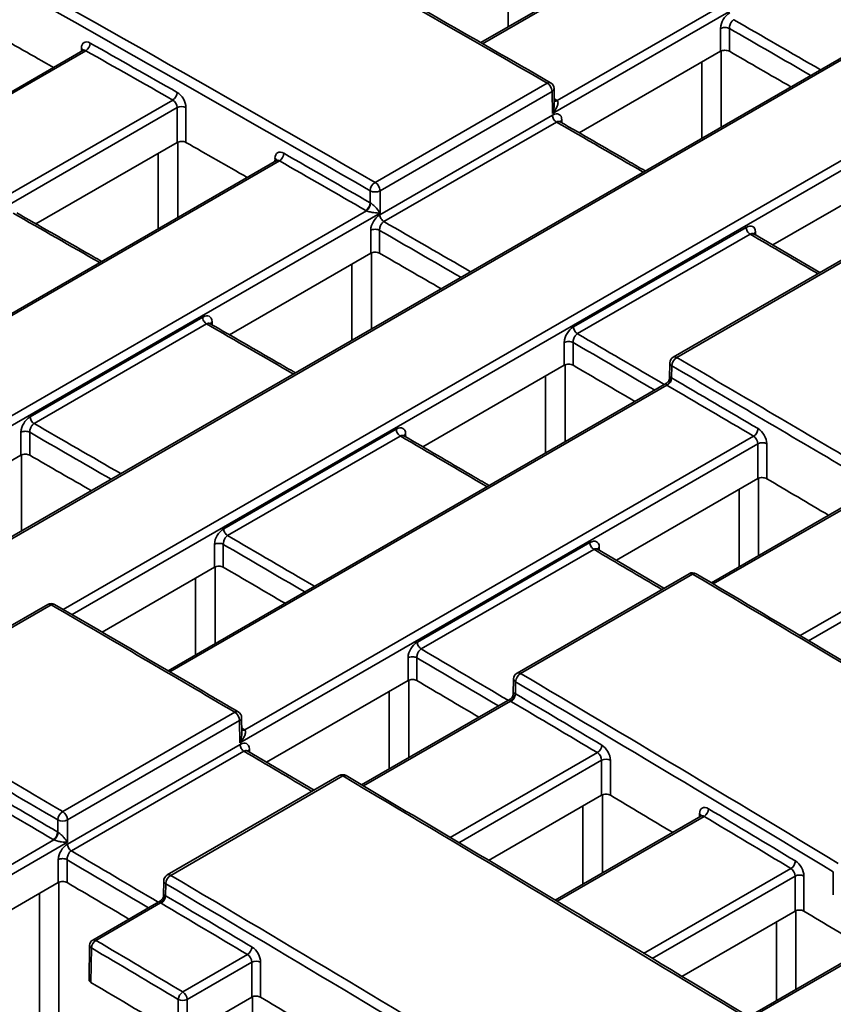
# Paper-space layout 'Лист1(2)' of a CAD drawing. Units: millimetres. Extents: x 8 to 418, y 1 to 291.
# Drawn here: x 282 to 299, y 90 to 111 of the extents above; entities that cross this region are included whole.
import ezdxf

# ---------------------------------------------------------------- set-up
doc = ezdxf.new("R2010")
doc.units = ezdxf.units.MM

psp = doc.layouts.new('Лист1(2)')

# ---------------------------------------------------------------- linework, layer by layer
at = {"color": 7, "linetype": 'Continuous', "lineweight": 35}
for p, q in [((321.7596, 124.9297), (293.4748, 108.6012)), ((293.5737, 108.8675), (321.6685, 125.0863)), ((313.4819, 117.8623), (276.0088, 96.2295)), ((313.4854, 117.8207), (276.0732, 96.2231)), ((302.2183, 115.9643), (291.997, 110.0637)), ((296.9425, 109.8845), (296.9425, 110.3564)), ((297.1243, 110.3564), (297.1243, 109.8847)), ((283.8516, 109.8972), (273.2126, 103.7554)), ((283.7877, 109.9028), (273.2878, 103.8413)), ((294.0292, 108.2027), (296.9425, 109.8845)), ((289.8178, 107.1815), (293.3667, 109.2302)), ((293.5143, 108.8104), (293.5097, 109.1156)), ((269.8782, 99.7789), (285.6439, 108.8803)), ((293.4679, 109.0562), (289.919, 107.0075)), ((293.4748, 108.6012), (293.4679, 109.0562)), ((285.7339, 108.7224), (269.9697, 99.622)), ((285.7339, 108.0045), (285.7339, 108.7224)), ((285.9157, 108.7224), (285.9157, 108.0053)), ((289.9174, 106.5108), (293.4753, 108.5647)), ((293.5578, 108.4264), (289.9999, 106.3725)), ((285.7339, 108.0045), (282.8236, 106.3245)), ((287.781, 107.6299), (272.0157, 98.5288)), ((287.8453, 107.624), (272.0796, 98.5226)), ((298.0197, 105.8896), (300.9355, 107.5728)), ((289.717, 106.7584), (289.717, 107.0075)), ((289.919, 107.0075), (289.919, 106.5485)), ((273.8719, 97.4939), (289.638, 106.5954)), ((289.919, 106.5485), (273.9629, 97.3372)), ((293.9105, 104.1986), (297.4684, 106.2526)), ((289.7271, 105.7192), (289.7271, 106.191)), ((289.9089, 106.191), (289.9089, 105.7193)), ((297.5505, 106.1146), (293.9925, 104.0606)), ((298.9918, 105.3224), (297.6275, 106.1183)), ((286.8138, 104.0374), (289.7271, 105.7192)), ((299.5168, 105.6255), (295.9676, 103.5766)), ((299.5889, 105.618), (296.0398, 103.5691)), ((282.7036, 102.3464), (286.2615, 104.4003)), ((286.3408, 104.2602), (282.783, 102.2063)), ((293.7201, 103.4075), (293.7201, 103.8787)), ((293.9019, 103.8787), (293.9019, 103.407)), ((290.8043, 101.7242), (293.7201, 103.4075)), ((295.8962, 103.455), (295.8916, 103.1475)), ((295.938, 103.3956), (295.9343, 103.1487)), ((295.8286, 103.0406), (285.5489, 97.1063)), ((282.5117, 101.5538), (282.5117, 102.0257)), ((282.6935, 102.0257), (282.6935, 101.554)), ((286.6967, 100.0342), (290.2546, 102.0882)), ((290.3335, 101.9483), (286.7756, 99.8943)), ((297.7129, 101.7894), (287.0303, 95.6225)), ((287.1302, 95.8881), (297.6244, 101.9463)), ((297.7129, 101.0695), (297.7129, 101.7894)), ((297.8947, 101.7894), (297.8947, 101.0685)), ((279.5985, 99.872), (282.5117, 101.5538)), ((297.7129, 101.0695), (294.7949, 99.385)), ((299.766, 100.6571), (296.7555, 98.9192)), ((290.6894, 97.6958), (294.2479, 99.75)), ((286.5047, 99.2421), (286.5047, 99.7134)), ((286.6866, 99.7134), (286.6866, 99.2417)), ((294.3263, 99.6104), (290.7678, 97.5562)), ((295.7734, 98.8078), (294.4053, 99.6149)), ((284.1856, 97.9033), (286.5047, 99.2421)), ((296.2946, 99.1088), (292.7448, 97.0595)), ((296.3674, 99.1009), (292.8175, 97.0516)), ((283.0651, 98.4749), (279.5162, 96.4261)), ((283.137, 98.4676), (279.588, 96.4188)), ((290.4975, 96.9042), (290.4975, 97.3749)), ((290.6793, 97.3749), (290.6793, 96.9031)), ((290.4975, 96.9042), (287.5795, 95.2197)), ((292.6734, 96.9379), (292.6687, 96.6306)), ((292.7152, 96.8784), (292.7115, 96.6316)), ((292.6056, 96.5235), (289.5403, 94.7539)), ((283.374, 94.202), (286.9234, 96.251)), ((287.0235, 96.0777), (283.474, 94.0286)), ((287.0303, 95.6225), (287.0235, 96.0777)), ((287.0699, 95.8316), (287.0653, 96.1371)), ((307.7318, 95.8651), (297.5162, 89.9678)), ((283.474, 93.5304), (287.0325, 95.5847)), ((287.1109, 95.4451), (283.5525, 93.3908)), ((288.558, 94.6425), (287.1899, 95.4495)), ((294.4898, 94.54), (294.4898, 95.2606)), ((294.6716, 95.2606), (294.6716, 94.5384)), ((289.0793, 94.9434), (285.5294, 92.8941)), ((289.152, 94.9356), (285.6021, 92.8863)), ((292.1586, 93.1943), (294.4898, 94.54)), ((296.5362, 94.1102), (293.5322, 92.376)), ((283.272, 93.7795), (283.272, 94.0286)), ((283.474, 94.0286), (283.474, 93.5695)), ((281.8587, 92.8449), (283.1941, 93.6159)), ((283.474, 93.5695), (281.9487, 92.6889)), ((283.2821, 92.7388), (283.2821, 93.2095)), ((283.4639, 93.2095), (283.4639, 92.7378)), ((298.4816, 92.1498), (298.4816, 92.871)), ((298.6634, 92.871), (298.6634, 92.1475)), ((299.2686, 92.4827), (299.2686, 92.9609)), ((283.2821, 92.7388), (281.9487, 91.9691)), ((285.458, 92.7726), (285.4533, 92.4652)), ((285.4998, 92.7131), (285.4961, 92.4662)), ((285.3902, 92.3581), (283.9942, 91.5523)), ((285.3949, 92.316), (284.0597, 91.5452)), ((298.4816, 92.1498), (296.1416, 90.799)), ((283.93, 91.4428), (283.9192, 90.731)), ((283.9676, 91.3893), (283.9568, 90.6769)), ((285.8515, 90.4812), (287.1865, 91.2518)), ((287.2744, 91.0952), (285.941, 90.3255)), ((287.2744, 90.3747), (287.2744, 91.0952)), ((287.4562, 91.0952), (287.4562, 90.373)), ((285.7592, 89.6066), (285.7592, 90.3255)), ((285.941, 89.6049), (287.2744, 90.3747)), ((285.941, 90.3255), (285.941, 89.6049))]:
    psp.add_line(p, q, dxfattribs=at)
at = {"color": 8, "linetype": 'Continuous', "lineweight": 35}
for p, q in [((283.3872, 98.3701), (315.2773, 116.7799)), ((315.3663, 116.6227), (283.5667, 98.2652)), ((302.4247, 116.0405), (292.0344, 110.0423)), ((292.5621, 110.3899), (292.5621, 111.9464)), ((283.7591, 109.8862), (283.76, 109.9491)), ((296.9586, 109.892), (296.9586, 108.3236)), ((296.5546, 108.0903), (296.5546, 109.6606)), ((293.6704, 108.4674), (293.6713, 108.4092)), ((285.7507, 108.0123), (285.7507, 106.4578)), ((285.3467, 106.2246), (285.3467, 107.781)), ((287.7523, 107.6133), (287.7532, 107.6762)), ((297.6635, 106.1552), (297.6644, 106.0968)), ((289.7432, 105.7266), (289.7432, 104.1582)), ((289.3392, 103.925), (289.3392, 105.4952)), ((286.455, 104.3021), (286.4559, 104.2439)), ((293.7357, 103.4147), (293.7357, 101.8325)), ((293.3317, 101.5992), (293.3317, 103.1832)), ((295.8327, 102.9988), (285.587, 97.0841)), ((290.4481, 101.9899), (290.449, 101.9315)), ((282.5279, 101.5613), (282.5279, 99.9929)), ((297.7282, 101.0766), (297.7282, 99.4807)), ((297.3242, 99.2475), (297.3242, 100.8451)), ((299.9851, 100.7387), (296.7937, 98.8964)), ((294.4414, 99.6516), (294.4423, 99.5931)), ((298.5821, 97.8304), (301.7593, 99.6645)), ((301.7052, 99.4259), (298.7589, 97.725)), ((286.5204, 99.2493), (286.5204, 97.6671)), ((286.1163, 97.4339), (286.1163, 99.0179)), ((290.5129, 96.9113), (290.5129, 95.3154)), ((292.6103, 96.4813), (289.5785, 94.7311)), ((290.1088, 95.0821), (290.1088, 96.6798)), ((307.7982, 95.8575), (297.5551, 89.9442)), ((287.226, 95.4863), (287.2269, 95.4277)), ((291.3675, 93.6655), (294.4019, 95.4172)), ((294.4898, 95.2606), (291.5443, 93.5602)), ((294.5054, 94.5472), (294.5054, 92.9378)), ((294.1013, 92.7045), (294.1013, 94.3158)), ((296.6026, 94.1031), (293.571, 92.3529)), ((296.5075, 94.0936), (296.5084, 94.1565)), ((295.3565, 91.2738), (298.3941, 93.0274)), ((298.4816, 92.871), (295.5314, 91.168)), ((283.2975, 92.7459), (283.2975, 89.7371)), ((282.8934, 89.7371), (282.8934, 92.5145)), ((298.4979, 92.1573), (298.4979, 90.5345)), ((298.0938, 90.3013), (298.0938, 91.926)), ((287.29, 90.3818), (287.29, 87.4322))]:
    psp.add_line(p, q, dxfattribs=at)
for centre, radius, start, end in [((283.729, 109.8856), 0.0707, 18.36153, 63.96562), ((293.4082, 109.1755), 0.0686, 64.13603, 127.18349), ((293.4389, 109.121), 0.071, 294.07874, 355.66364), ((293.5216, 108.9376), 0.0755, 263.86327, 302.93229), ((293.5349, 108.9315), 0.0748, 253.43946, 301.24643), ((287.7222, 107.6127), 0.0707, 18.36153, 63.96562), ((295.9651, 103.4591), 0.069, 183.36522, 246.8924), ((295.9974, 103.5122), 0.0709, 53.30767, 114.82594), ((296.3247, 99.0463), 0.0693, 51.99639, 115.70411), ((296.4088, 99.047), 0.068, 63.74801, 127.49461), ((283.0949, 98.4107), 0.0707, 53.47664, 114.87669), ((283.1787, 98.4109), 0.0703, 64.96962, 126.34017), ((292.7423, 96.942), 0.069, 183.36522, 246.8924), ((292.7748, 96.997), 0.0693, 51.99639, 115.70411), ((286.9651, 96.1946), 0.0701, 64.82493, 126.43875), ((286.9945, 96.1425), 0.071, 294.07874, 355.66364), ((287.0758, 95.9603), 0.0762, 264.94758, 302.91169), ((287.0915, 95.9532), 0.0757, 252.81861, 300.73429), ((289.1093, 94.881), 0.0693, 51.99639, 115.70411), ((289.1934, 94.8816), 0.068, 63.74801, 127.49461), ((296.4774, 94.093), 0.0707, 18.36153, 63.96562), ((285.5595, 92.8317), 0.0693, 51.99639, 115.70411), ((285.5269, 92.7766), 0.069, 183.36522, 246.8924), ((283.9937, 91.4477), 0.0639, 184.33636, 245.92126), ((284.0211, 91.494), 0.0641, 52.97606, 114.72536)]:
    psp.add_arc(centre, radius, start, end, dxfattribs=at)
at = {"color": 7, "linetype": 'Continuous', "lineweight": 35}
for centre, radius, start, end in [((283.7456, 110.0623), 0.1962, 302.70494, 357.65526), ((293.2484, 109.045), 0.2198, 2.91354, 57.42752), ((293.3669, 109.1135), 0.1429, 0.86593, 60.08062), ((285.5377, 109.0458), 0.1966, 302.68524, 357.50639), ((285.8248, 108.5435), 0.2007, 63.06412, 116.93588), ((287.7389, 107.7899), 0.1971, 302.66108, 357.32321), ((289.9363, 106.9966), 0.2195, 122.64157, 177.17489), ((289.6995, 106.9963), 0.2198, 2.91354, 57.42752), ((289.818, 107.2063), 0.223, 243.06412, 296.93588), ((289.5197, 106.7682), 0.1976, 302.64155, 357.17476), ((289.5148, 106.7637), 0.2086, 306.19814, 357.60502), ((296.039, 103.4529), 0.1429, 119.99731, 179.13407), ((296.1589, 103.3827), 0.2212, 122.57356, 176.65467), ((295.7391, 103.1645), 0.1903, 299.44049, 356.23431), ((295.7355, 103.1603), 0.1991, 302.57357, 356.65469), ((297.517, 102.1145), 0.1995, 302.55413, 356.5051), ((297.8038, 101.6104), 0.2007, 63.06412, 116.93588), ((296.3661, 98.985), 0.1429, 59.37072, 119.99731), ((283.1366, 98.3512), 0.1429, 59.78744, 119.99731), ((292.8162, 96.9357), 0.1429, 119.99731, 179.13407), ((292.9371, 96.8642), 0.2223, 122.53007, 176.31925), ((292.5152, 96.6481), 0.192, 299.69545, 355.95048), ((292.5118, 96.6444), 0.2001, 302.53006, 356.31917), ((286.8036, 96.0664), 0.2202, 2.94523, 57.02044), ((286.9225, 96.135), 0.1429, 0.86593, 59.5247), ((294.2941, 95.5863), 0.2006, 302.51067, 356.16896), ((294.5807, 95.0816), 0.2007, 63.06412, 116.93588), ((289.1507, 94.8197), 0.1429, 59.37072, 119.99731), ((296.4946, 94.2727), 0.2011, 302.48677, 355.98316), ((283.4933, 94.0151), 0.2217, 122.55432, 176.50656), ((283.2542, 94.0173), 0.2202, 2.94523, 57.02044), ((283.373, 94.2274), 0.223, 243.06412, 296.93588), ((283.0728, 93.7917), 0.1995, 302.55428, 356.50623), ((283.0664, 93.7866), 0.2132, 306.79449, 356.9892), ((298.2859, 93.1974), 0.2016, 302.46734, 355.83163), ((285.6008, 92.7704), 0.1429, 119.99731, 179.13407), ((285.7217, 92.6988), 0.2223, 122.53007, 176.31925), ((298.5725, 92.6921), 0.2007, 63.06412, 116.93588), ((285.2998, 92.4828), 0.192, 299.69545, 355.95048), ((285.2964, 92.4791), 0.2001, 302.53006, 356.31917), ((284.0585, 91.4409), 0.1286, 119.99731, 179.13407), ((284.1673, 91.3765), 0.2001, 122.53016, 176.31996), ((287.0787, 91.421), 0.2006, 302.51067, 356.16896), ((287.3653, 90.9163), 0.2007, 63.06412, 116.93588), ((285.9593, 90.3121), 0.2006, 122.51067, 176.16896), ((285.743, 90.3152), 0.1983, 2.96051, 56.81653), ((285.8501, 90.5044), 0.2007, 243.06412, 296.93588)]:
    psp.add_arc(centre, radius, start, end, dxfattribs=at)
for centre, major_axis, ratio, start_param, end_param in [((300.6227, -700.6745), (-504.1281, 858.3532), 0.5723228, 5.4951635, 5.5090189), ((284.6893, -709.8716), (-491.0249, 865.7518), 0.5823971, 5.5038923, 5.5177477), ((284.7904, -709.8143), (-491.0963, 865.8756), 0.5823964, 5.5038916, 5.5177471), ((284.6893, -709.8726), (-490.3201, 864.5092), 0.5823971, 5.5131783, 5.5149729), ((283.9418, 109.8423), (-0.1269, 0.2237), 0.5823971, 5.5120986, 7.0643789), ((284.5984, -709.9251), (-490.8126, 865.3795), 0.5823977, 5.5095515, 5.5120992), ((284.6893, -709.8735), (-490.8769, 865.4909), 0.5823971, 5.5095509, 5.5120986), ((291.9047, -705.7073), (-490.3201, 864.5092), 0.5823971, 5.5018021, 5.5036089), ((285.643, 108.774), (-0.0626, 0.1123), 0.5873663, 3.9448361, 5.5141474), ((285.7339, 108.8256), (-0.1269, 0.2237), 0.5823971, 3.9402396, 5.5095509), ((284.6893, -709.8726), (-490.3201, 864.5092), 0.5823971, 5.5074901, 5.5092909), ((287.935, 107.5694), (-0.1269, 0.2237), 0.5823971, 5.5064216, 7.0643789), ((284.6893, -709.8735), (-490.8769, 865.4909), 0.5823971, 5.5038901, 5.5064216), ((284.5984, -709.9251), (-490.8126, 865.3795), 0.5823977, 5.5038907, 5.5064222), ((284.6893, -709.8726), (-490.3201, 864.5092), 0.5823971, 5.5018021, 5.5036089), ((284.6893, -709.8726), (-490.3201, 864.5092), 0.5823971, 5.4961142, 5.4979269), ((284.6893, -709.8716), (-491.0249, 865.7518), 0.5823971, 5.4896732, 5.4950524), ((284.7904, -709.8143), (-491.0963, 865.8756), 0.5823964, 5.4896726, 5.4950518), ((284.5984, -709.9251), (-490.8126, 865.3795), 0.5823977, 5.4925205, 5.4950535), ((284.6893, -709.8735), (-490.8769, 865.4909), 0.5823971, 5.4925199, 5.4950529), ((297.7128, 101.8925), (-0.1269, 0.2237), 0.5823971, 3.9402396, 5.4925199), ((297.6219, 101.8409), (-0.0626, 0.1123), 0.5873663, 3.9448361, 5.4971164), ((277.474, -714.038), (-490.3201, 864.5092), 0.5823971, 5.5018021, 5.5036089), ((284.6893, -709.8726), (-490.3201, 864.5092), 0.5823971, 5.4904264, 5.4922449), ((277.474, -714.038), (-490.3201, 864.5092), 0.5823971, 5.4961142, 5.4979269), ((293.4073, -704.8399), (-504.1281, 858.3532), 0.5723228, 5.4713351, 5.4806498), ((286.1919, -709.0052), (-504.1281, 858.3532), 0.5723228, 5.4838158, 5.4891951), ((277.474, -714.038), (-490.3201, 864.5092), 0.5823971, 5.4904264, 5.4922449), ((277.575, -713.9797), (-491.0963, 865.8756), 0.5823964, 5.4800632, 5.489378), ((277.474, -714.037), (-491.0249, 865.7518), 0.5823971, 5.4800638, 5.4893786), ((277.4739, -714.0389), (-490.8769, 865.4909), 0.5823971, 5.4868429, 5.4893774), ((270.3596, -718.145), (-491.0963, 865.8756), 0.5823964, 5.492544, 5.4979232), ((277.383, -714.0905), (-490.8126, 865.3795), 0.5823977, 5.4868435, 5.4893779), ((270.2586, -718.2023), (-491.0249, 865.7518), 0.5823971, 5.4925446, 5.4979239), ((294.4898, 95.3637), (-0.1269, 0.2237), 0.5823971, 3.9402396, 5.4868429), ((294.3989, 95.3121), (-0.0626, 0.1123), 0.5873663, 3.9448361, 5.4914394), ((286.1919, -709.0052), (-504.1281, 858.3532), 0.5723228, 5.45986, 5.4806498), ((270.1677, -718.2558), (-490.8126, 865.3795), 0.5823977, 5.4925396, 5.4950682), ((270.2586, -718.2042), (-490.8769, 865.4909), 0.5823971, 5.492539, 5.4950676), ((277.474, -714.038), (-490.3201, 864.5092), 0.5823971, 5.4847387, 5.4865629), ((296.6902, 94.0497), (-0.1269, 0.2237), 0.5823971, 5.4837136, 7.0643789), ((277.4739, -714.0389), (-490.8769, 865.4909), 0.5823971, 5.4811659, 5.4837136), ((277.383, -714.0905), (-490.8126, 865.3795), 0.5823977, 5.4811665, 5.4837142), ((298.3906, 92.9226), (-0.0626, 0.1123), 0.5873663, 3.9448361, 5.4857625), ((298.4815, 92.9742), (-0.1269, 0.2237), 0.5823971, 3.9402396, 5.4811659), ((270.3596, -718.145), (-491.0963, 865.8756), 0.5823964, 5.4685881, 5.489378), ((270.2586, -718.2033), (-490.3201, 864.5092), 0.5823971, 5.4904264, 5.4922449), ((270.2586, -718.2023), (-491.0249, 865.7518), 0.5823971, 5.4685888, 5.4893786), ((270.2586, -718.2042), (-490.8769, 865.4909), 0.5823971, 5.4868429, 5.4893774), ((270.1677, -718.2558), (-490.8126, 865.3795), 0.5823977, 5.4868435, 5.4893779), ((277.474, -714.038), (-490.3201, 864.5092), 0.5823971, 5.4790512, 5.4808809), ((268.8343, -719.0256), (-490.8143, 865.3786), 0.5823964, 5.4868423, 5.48939), ((287.2744, 91.1983), (-0.1269, 0.2237), 0.5823971, 3.9402396, 5.4868429), ((268.7434, -719.0771), (-490.75, 865.2672), 0.5823971, 5.4868429, 5.4893906), ((287.1835, 91.1468), (-0.0626, 0.1123), 0.5873663, 3.9448361, 5.4914394), ((268.7434, -719.078), (-490.3201, 864.5092), 0.5823971, 5.4868217, 5.489387), ((270.2586, -718.2033), (-490.3201, 864.5092), 0.5823971, 5.4847387, 5.4865629)]:
    psp.add_ellipse(centre, major_axis=major_axis, ratio=ratio, start_param=start_param, end_param=end_param, dxfattribs=at)
at = {"color": 8, "linetype": 'Continuous', "lineweight": 35}
for centre, major_axis, ratio, start_param, end_param in [((292.0057, -705.649), (-490.6735, 865.13), 0.5823964, 5.5010841, 5.5036288), ((291.9047, -705.7063), (-490.602, 865.0063), 0.5823971, 5.5012269, 5.5036132), ((283.8509, 109.7908), (-0.0626, 0.1123), 0.5873663, 5.5166951, 6.2922227), ((300.8146, -700.5637), (-503.8405, 857.8595), 0.5723214, 5.4951602, 5.4952309), ((300.6227, -700.6745), (-503.6941, 857.6141), 0.5723228, 5.492356, 5.4949007), ((287.8441, 107.5179), (-0.0626, 0.1123), 0.5873663, 5.5110181, 6.2922227), ((293.4073, -704.8399), (-503.6941, 857.6141), 0.5723228, 5.4980358, 5.5005779), ((284.7904, -709.8143), (-490.6735, 865.13), 0.5823964, 5.5010841, 5.5036288), ((284.6893, -709.8716), (-490.602, 865.0063), 0.5823971, 5.5012269, 5.5036132), ((300.6227, -700.6745), (-503.6941, 857.6141), 0.5723228, 5.4872337, 5.4892234), ((293.4073, -704.8399), (-503.6941, 857.6141), 0.5723228, 5.492356, 5.4949007), ((284.7904, -709.8143), (-490.6735, 865.13), 0.5823964, 5.4954043, 5.4979515), ((284.6893, -709.8716), (-490.602, 865.0063), 0.5823971, 5.4955454, 5.4979345), ((277.575, -713.9797), (-490.6735, 865.13), 0.5823964, 5.5010841, 5.5036288), ((277.474, -714.037), (-490.602, 865.0063), 0.5823971, 5.5012269, 5.5036132), ((293.4073, -704.8399), (-503.6941, 857.6141), 0.5723228, 5.4866762, 5.4892234), ((277.575, -713.9797), (-490.6735, 865.13), 0.5823964, 5.4954043, 5.4979515), ((277.474, -714.037), (-490.602, 865.0063), 0.5823971, 5.4955454, 5.4979345), ((293.4073, -704.8399), (-503.6941, 857.6141), 0.5723228, 5.4815508, 5.4835461), ((277.575, -713.9797), (-490.6735, 865.13), 0.5823964, 5.4897245, 5.4922743), ((277.474, -714.037), (-490.602, 865.0063), 0.5823971, 5.4898641, 5.4922557), ((286.3839, -708.8944), (-503.8405, 857.8595), 0.5723214, 5.4838091, 5.4838784), ((286.1919, -709.0052), (-503.6941, 857.6141), 0.5723228, 5.4815508, 5.4835461), ((296.5993, 93.9982), (-0.0626, 0.1123), 0.5873663, 5.4883101, 6.2922227), ((270.3596, -718.145), (-490.6735, 865.13), 0.5823964, 5.4897245, 5.4922743), ((270.2586, -718.2023), (-490.602, 865.0063), 0.5823971, 5.4898641, 5.4922557)]:
    psp.add_ellipse(centre, major_axis=major_axis, ratio=ratio, start_param=start_param, end_param=end_param, dxfattribs=at)
at = {"color": 7, "linetype": 'Continuous', "lineweight": 35}
for points, knots in [([(293.4381, 109.2373), (292.6254, 109.704), (289.6962, 111.3861), (286.4457, 113.2262), (284.0082, 114.5916), (283.6867, 114.7717)], [0, 0, 0, 0, 0.2500004, 0.9010837, 1, 1, 1, 1]), ([(297.1328, 110.6762), (297.074, 110.6422), (297.0325, 110.5935), (296.9679, 110.4878), (296.9425, 110.4279), (296.9425, 110.3564)], [0, 0, 0, 0, 0.5, 0.5, 1, 1, 1, 1]), ([(297.2137, 110.537), (297.2092, 110.5341), (297.1997, 110.528), (297.1857, 110.5154), (297.1718, 110.4996), (297.1585, 110.4801), (297.1443, 110.4528), (297.1324, 110.4195), (297.1252, 110.3845), (297.1246, 110.3652), (297.1243, 110.3564)], [0, 0, 0, 0, 0.0875321, 0.1819918, 0.28344, 0.3919253, 0.5074864, 0.6983335, 0.8624706, 1, 1, 1, 1]), ([(296.9425, 110.3564), (296.9532, 110.3624), (296.9667, 110.3679), (296.9979, 110.3755), (297.0156, 110.3777), (297.0511, 110.3777), (297.0688, 110.3755), (297.1001, 110.3679), (297.1136, 110.3624), (297.1243, 110.3564)], [0, 0, 0, 0, 0.25, 0.25, 0.5, 0.5, 0.75, 0.75, 1, 1, 1, 1]), ([(283.7997, 109.9131), (283.7998, 109.9135), (283.8006, 109.9154), (283.7935, 109.905), (283.7889, 109.9038), (283.7882, 109.9037)], [0, 0, 0, 0, 0.2087247, 0.8794618, 1, 1, 1, 1]), ([(297.1243, 109.8847), (297.1003, 109.8985), (297.067, 109.9063), (296.9999, 109.9063), (296.9665, 109.8984), (296.9425, 109.8845)], [0, 0, 0, 0, 0.5, 0.5, 1, 1, 1, 1]), ([(293.5737, 108.8675), (293.5828, 108.8609), (293.5877, 108.8508), (293.592, 108.829), (293.5915, 108.8173), (293.5858, 108.7817), (293.5767, 108.7579), (293.5428, 108.6878), (293.5111, 108.643), (293.4748, 108.6012)], [0, 0, 0, 0, 0.125, 0.125, 0.25, 0.25, 0.5, 0.5, 1, 1, 1, 1]), ([(293.6704, 108.4674), (293.6693, 108.5384), (293.6432, 108.5684), (293.5776, 108.5991), (293.5357, 108.5996), (293.4769, 108.5656)], [0, 0, 0, 0, 0.5, 0.5, 1, 1, 1, 1]), ([(293.4769, 108.5656), (293.477, 108.5546), (293.4788, 108.5418), (293.4868, 108.5144), (293.4929, 108.4999), (293.5087, 108.4727), (293.5182, 108.4602), (293.5381, 108.4398), (293.5483, 108.4319), (293.5578, 108.4264)], [0, 0, 0, 0, 0.25, 0.25, 0.5, 0.5, 0.75, 0.75, 1, 1, 1, 1]), ([(295.3892, 107.4176), (295.2686, 107.4874), (294.6837, 107.8258), (294.0988, 108.1629), (293.6345, 108.4304)], [0, 0, 0, 0, 0.2061747, 1, 1, 1, 1]), ([(285.9157, 108.0053), (285.8917, 108.0189), (285.8584, 108.0266), (285.7913, 108.0264), (285.7579, 108.0184), (285.7339, 108.0045)], [0, 0, 0, 0, 0.5, 0.5, 1, 1, 1, 1]), ([(287.7929, 107.6401), (287.7931, 107.6406), (287.7938, 107.6425), (287.7867, 107.6321), (287.7821, 107.6309), (287.7814, 107.6307)], [0, 0, 0, 0, 0.2088086, 0.8798151, 1, 1, 1, 1]), ([(289.7232, 106.755), (289.7341, 106.7494), (289.7462, 106.7411), (289.769, 106.7233), (289.7797, 106.7139), (289.8101, 106.6855), (289.8276, 106.6668), (289.8748, 106.6126), (289.8995, 106.5791), (289.919, 106.5485)], [0, 0, 0, 0, 0.125, 0.125, 0.25, 0.25, 0.5, 0.5, 1, 1, 1, 1]), ([(284.1793, 105.5507), (284.0594, 105.6193), (283.475, 105.9536), (282.8907, 106.2865), (282.4263, 106.5511)], [0, 0, 0, 0, 0.20525096, 1, 1, 1, 1]), ([(289.638, 106.5954), (289.6494, 106.5902), (289.6634, 106.5853), (289.6911, 106.577), (289.7048, 106.5735), (289.745, 106.5645), (289.77, 106.5603), (289.8407, 106.5507), (289.8824, 106.5482), (289.919, 106.5485)], [0, 0, 0, 0, 0.125, 0.125, 0.25, 0.25, 0.5, 0.5, 1, 1, 1, 1]), ([(289.9174, 106.5108), (289.8586, 106.4769), (289.8171, 106.4282), (289.7526, 106.3224), (289.7271, 106.2626), (289.7271, 106.191)], [0, 0, 0, 0, 0.5, 0.5, 1, 1, 1, 1]), ([(289.9984, 106.3716), (289.9889, 106.3771), (289.9786, 106.385), (289.9588, 106.4054), (289.9493, 106.4179), (289.9335, 106.4451), (289.9273, 106.4596), (289.9193, 106.487), (289.9175, 106.4998), (289.9174, 106.5108)], [0, 0, 0, 0, 0.25, 0.25, 0.5, 0.5, 0.75, 0.75, 1, 1, 1, 1]), ([(289.9984, 106.3716), (289.9938, 106.3687), (289.9843, 106.3627), (289.9704, 106.3501), (289.9565, 106.3342), (289.9432, 106.3148), (289.9289, 106.2875), (289.917, 106.2541), (289.9098, 106.2191), (289.9092, 106.1998), (289.9089, 106.191)], [0, 0, 0, 0, 0.0875321, 0.1819918, 0.28344, 0.3919253, 0.5074864, 0.6983335, 0.8624706, 1, 1, 1, 1]), ([(297.6635, 106.1552), (297.6624, 106.2262), (297.6363, 106.2562), (297.5707, 106.2869), (297.5288, 106.2875), (297.47, 106.2535)], [0, 0, 0, 0, 0.5, 0.5, 1, 1, 1, 1]), ([(297.47, 106.2535), (297.4701, 106.2425), (297.4719, 106.2297), (297.4798, 106.2024), (297.486, 106.188), (297.5016, 106.1609), (297.5111, 106.1484), (297.5308, 106.128), (297.541, 106.1201), (297.5505, 106.1146)], [0, 0, 0, 0, 0.25, 0.25, 0.5, 0.5, 0.75, 0.75, 1, 1, 1, 1]), ([(289.7271, 106.191), (289.7378, 106.1971), (289.7513, 106.2025), (289.7826, 106.2102), (289.8003, 106.2124), (289.8358, 106.2124), (289.8534, 106.2102), (289.8847, 106.2025), (289.8982, 106.1971), (289.9089, 106.191)], [0, 0, 0, 0, 0.25, 0.25, 0.5, 0.5, 0.75, 0.75, 1, 1, 1, 1]), ([(289.9089, 105.7193), (289.8849, 105.7331), (289.8516, 105.741), (289.7845, 105.7409), (289.7511, 105.733), (289.7271, 105.7192)], [0, 0, 0, 0, 0.5, 0.5, 1, 1, 1, 1]), ([(286.455, 104.3021), (286.4539, 104.373), (286.4278, 104.4031), (286.3622, 104.4337), (286.3203, 104.4342), (286.2615, 104.4003)], [0, 0, 0, 0, 0.5, 0.5, 1, 1, 1, 1]), ([(286.2615, 104.4003), (286.2616, 104.3893), (286.2634, 104.3764), (286.2714, 104.349), (286.2776, 104.3345), (286.2933, 104.3074), (286.3029, 104.2949), (286.3227, 104.2744), (286.3329, 104.2665), (286.3424, 104.2611)], [0, 0, 0, 0, 0.25, 0.25, 0.5, 0.5, 0.75, 0.75, 1, 1, 1, 1]), ([(288.1738, 103.2522), (288.0533, 103.322), (287.4683, 103.6604), (286.8834, 103.9975), (286.4191, 104.2651)], [0, 0, 0, 0, 0.2061747, 1, 1, 1, 1]), ([(293.9105, 104.1986), (293.8516, 104.1647), (293.8101, 104.116), (293.7456, 104.0102), (293.7201, 103.9503), (293.7201, 103.8787)], [0, 0, 0, 0, 0.5, 0.5, 1, 1, 1, 1]), ([(293.9909, 104.0597), (293.9815, 104.0652), (293.9713, 104.0731), (293.9516, 104.0935), (293.9421, 104.1061), (293.9264, 104.1331), (293.9203, 104.1476), (293.9124, 104.1749), (293.9106, 104.1877), (293.9105, 104.1986)], [0, 0, 0, 0, 0.25, 0.25, 0.5, 0.5, 0.75, 0.75, 1, 1, 1, 1]), ([(293.9909, 104.0597), (293.9863, 104.0568), (293.9768, 104.0507), (293.9628, 104.038), (293.9489, 104.0221), (293.9357, 104.0027), (293.9215, 103.9752), (293.9097, 103.9417), (293.9027, 103.9066), (293.9022, 103.8874), (293.9019, 103.8787)], [0, 0, 0, 0, 0.0882019, 0.1829831, 0.2844123, 0.392545, 0.5074262, 0.7005084, 0.8646745, 1, 1, 1, 1]), ([(293.7201, 103.8787), (293.7308, 103.8848), (293.7444, 103.8903), (293.7756, 103.8979), (293.7933, 103.9001), (293.8288, 103.9001), (293.8465, 103.8979), (293.8777, 103.8903), (293.8912, 103.8848), (293.9019, 103.8787)], [0, 0, 0, 0, 0.25, 0.25, 0.5, 0.5, 0.75, 0.75, 1, 1, 1, 1]), ([(293.9019, 103.407), (293.8779, 103.421), (293.8446, 103.429), (293.7776, 103.4292), (293.7441, 103.4213), (293.7201, 103.4075)], [0, 0, 0, 0, 0.5, 0.5, 1, 1, 1, 1]), ([(295.8913, 103.1482), (295.8896, 103.1336), (295.886, 103.1035), (295.8624, 103.0649), (295.8387, 103.0483), (295.8278, 103.0406)], [0, 0, 0, 0, 0.3369813, 0.694271, 1, 1, 1, 1]), ([(282.7021, 102.3455), (282.6433, 102.3115), (282.6017, 102.2628), (282.5372, 102.1571), (282.5117, 102.0972), (282.5117, 102.0257)], [0, 0, 0, 0, 0.5, 0.5, 1, 1, 1, 1]), ([(282.783, 102.2063), (282.7784, 102.2034), (282.7689, 102.1973), (282.755, 102.1847), (282.7411, 102.1689), (282.7278, 102.1494), (282.7136, 102.1221), (282.7016, 102.0888), (282.6944, 102.0538), (282.6938, 102.0345), (282.6935, 102.0257)], [0, 0, 0, 0, 0.0875321, 0.1819918, 0.28344, 0.3919253, 0.5074864, 0.6983335, 0.8624706, 1, 1, 1, 1]), ([(282.783, 102.2063), (282.7735, 102.2117), (282.7633, 102.2196), (282.7434, 102.24), (282.7339, 102.2526), (282.7181, 102.2797), (282.7119, 102.2942), (282.704, 102.3216), (282.7021, 102.3345), (282.7021, 102.3455)], [0, 0, 0, 0, 0.25, 0.25, 0.5, 0.5, 0.75, 0.75, 1, 1, 1, 1]), ([(282.5117, 102.0257), (282.5224, 102.0317), (282.5359, 102.0372), (282.5672, 102.0448), (282.5849, 102.047), (282.6204, 102.047), (282.6381, 102.0448), (282.6693, 102.0372), (282.6828, 102.0317), (282.6935, 102.0257)], [0, 0, 0, 0, 0.25, 0.25, 0.5, 0.5, 0.75, 0.75, 1, 1, 1, 1]), ([(290.4481, 101.9899), (290.4471, 102.0608), (290.4209, 102.0909), (290.3553, 102.1216), (290.3135, 102.1221), (290.2546, 102.0882)], [0, 0, 0, 0, 0.5, 0.5, 1, 1, 1, 1]), ([(290.2546, 102.0882), (290.2547, 102.0772), (290.2565, 102.0644), (290.2644, 102.0371), (290.2706, 102.0226), (290.2863, 101.9956), (290.2957, 101.9831), (290.3154, 101.9626), (290.3256, 101.9547), (290.3351, 101.9492)], [0, 0, 0, 0, 0.25, 0.25, 0.5, 0.5, 0.75, 0.75, 1, 1, 1, 1]), ([(292.1685, 100.9277), (292.0473, 100.9987), (291.4618, 101.3412), (290.8764, 101.6824), (290.4121, 101.953)], [0, 0, 0, 0, 0.207088, 1, 1, 1, 1]), ([(282.6935, 101.554), (282.6695, 101.5678), (282.6362, 101.5756), (282.5691, 101.5756), (282.5357, 101.5677), (282.5117, 101.5538)], [0, 0, 0, 0, 0.5, 0.5, 1, 1, 1, 1]), ([(297.8947, 101.0685), (297.8707, 101.0826), (297.8374, 101.0908), (297.7703, 101.0912), (297.7369, 101.0834), (297.7129, 101.0695)], [0, 0, 0, 0, 0.5, 0.5, 1, 1, 1, 1]), ([(286.6951, 100.0333), (286.6363, 99.9993), (286.5948, 99.9506), (286.5302, 99.8448), (286.5047, 99.785), (286.5047, 99.7134)], [0, 0, 0, 0, 0.5, 0.5, 1, 1, 1, 1]), ([(286.7756, 99.8943), (286.7661, 99.8998), (286.7559, 99.9078), (286.7362, 99.9282), (286.7267, 99.9407), (286.7111, 99.9678), (286.7049, 99.9822), (286.697, 100.0095), (286.6952, 100.0223), (286.6951, 100.0333)], [0, 0, 0, 0, 0.25, 0.25, 0.5, 0.5, 0.75, 0.75, 1, 1, 1, 1]), ([(286.5047, 99.7134), (286.5155, 99.7195), (286.529, 99.7249), (286.5602, 99.7326), (286.5779, 99.7347), (286.6134, 99.7347), (286.6311, 99.7326), (286.6623, 99.7249), (286.6759, 99.7195), (286.6866, 99.7134)], [0, 0, 0, 0, 0.25, 0.25, 0.5, 0.5, 0.75, 0.75, 1, 1, 1, 1]), ([(286.7756, 99.8943), (286.771, 99.8914), (286.7614, 99.8853), (286.7474, 99.8726), (286.7336, 99.8567), (286.7204, 99.8373), (286.7062, 99.8099), (286.6943, 99.7763), (286.6873, 99.7413), (286.6868, 99.7221), (286.6866, 99.7134)], [0, 0, 0, 0, 0.0882019, 0.1829831, 0.2844123, 0.392545, 0.5074262, 0.7005084, 0.8646745, 1, 1, 1, 1]), ([(294.4414, 99.6516), (294.4403, 99.7226), (294.4142, 99.7527), (294.3486, 99.7834), (294.3067, 99.784), (294.2479, 99.75)], [0, 0, 0, 0, 0.5, 0.5, 1, 1, 1, 1]), ([(294.2479, 99.75), (294.248, 99.7391), (294.2497, 99.7263), (294.2576, 99.6991), (294.2637, 99.6847), (294.2793, 99.6578), (294.2887, 99.6453), (294.3083, 99.6248), (294.3184, 99.6169), (294.3279, 99.6113)], [0, 0, 0, 0, 0.25, 0.25, 0.5, 0.5, 0.75, 0.75, 1, 1, 1, 1]), ([(286.6866, 99.2417), (286.6626, 99.2557), (286.6292, 99.2636), (286.5622, 99.2638), (286.5288, 99.256), (286.5047, 99.2421)], [0, 0, 0, 0, 0.5, 0.5, 1, 1, 1, 1]), ([(302.9953, 95.191), (302.4489, 95.52), (300.2635, 96.8358), (298.078, 98.1342), (296.4389, 99.108)], [0, 0, 0, 0, 0.2500003, 1, 1, 1, 1]), ([(286.9949, 96.2581), (286.6794, 96.4437), (285.4172, 97.1859), (284.1551, 97.9223), (283.2085, 98.4746)], [0, 0, 0, 0, 0.2500001, 1, 1, 1, 1]), ([(290.6878, 97.6949), (290.629, 97.6609), (290.5875, 97.6122), (290.5229, 97.5063), (290.4975, 97.4464), (290.4975, 97.3749)], [0, 0, 0, 0, 0.5, 0.5, 1, 1, 1, 1]), ([(290.7678, 97.5562), (290.7632, 97.5532), (290.7536, 97.5471), (290.7396, 97.5343), (290.7258, 97.5184), (290.7126, 97.499), (290.6985, 97.4714), (290.6867, 97.4376), (290.6799, 97.4025), (290.6795, 97.3834), (290.6793, 97.3749)], [0, 0, 0, 0, 0.0887918, 0.1838531, 0.2852607, 0.3930773, 0.5073546, 0.7028423, 0.8670419, 1, 1, 1, 1]), ([(290.7678, 97.5562), (290.7584, 97.5617), (290.7483, 97.5697), (290.7286, 97.5901), (290.7192, 97.6026), (290.7037, 97.6296), (290.6976, 97.644), (290.6897, 97.6712), (290.6879, 97.6839), (290.6878, 97.6949)], [0, 0, 0, 0, 0.25, 0.25, 0.5, 0.5, 0.75, 0.75, 1, 1, 1, 1]), ([(290.4975, 97.3749), (290.5082, 97.381), (290.5217, 97.3864), (290.553, 97.3941), (290.5706, 97.3962), (290.6061, 97.3962), (290.6238, 97.3941), (290.6551, 97.3864), (290.6686, 97.381), (290.6793, 97.3749)], [0, 0, 0, 0, 0.25, 0.25, 0.5, 0.5, 0.75, 0.75, 1, 1, 1, 1]), ([(290.6793, 96.9031), (290.6553, 96.9173), (290.622, 96.9254), (290.5549, 96.9258), (290.5215, 96.918), (290.4975, 96.9042)], [0, 0, 0, 0, 0.5, 0.5, 1, 1, 1, 1]), ([(292.6681, 96.6312), (292.6667, 96.6174), (292.6637, 96.5881), (292.6407, 96.549), (292.6165, 96.5316), (292.6051, 96.5233)], [0, 0, 0, 0, 0.31814292, 0.67514546, 1, 1, 1, 1]), ([(287.1302, 95.8881), (287.139, 95.8813), (287.1437, 95.8712), (287.1476, 95.8493), (287.147, 95.8376), (287.1411, 95.8022), (287.132, 95.7785), (287.0981, 95.7087), (287.0665, 95.6641), (287.0303, 95.6225)], [0, 0, 0, 0, 0.125, 0.125, 0.25, 0.25, 0.5, 0.5, 1, 1, 1, 1]), ([(287.226, 95.4863), (287.2249, 95.5572), (287.1988, 95.5873), (287.1332, 95.618), (287.0914, 95.6187), (287.0325, 95.5847)], [0, 0, 0, 0, 0.5, 0.5, 1, 1, 1, 1]), ([(287.0325, 95.5847), (287.0326, 95.5737), (287.0344, 95.561), (287.0422, 95.5338), (287.0484, 95.5194), (287.0639, 95.4924), (287.0733, 95.4799), (287.0929, 95.4595), (287.1031, 95.4516), (287.1125, 95.446)], [0, 0, 0, 0, 0.25, 0.25, 0.5, 0.5, 0.75, 0.75, 1, 1, 1, 1]), ([(303.8557, 86.105), (302.6801, 86.8269), (299.2709, 88.9204), (294.3933, 91.8703), (290.6913, 94.0703), (289.2235, 94.9426)], [0, 0, 0, 0, 0.2410637, 0.699085, 1, 1, 1, 1]), ([(294.6716, 94.5384), (294.6476, 94.5527), (294.6143, 94.561), (294.5472, 94.5616), (294.5138, 94.5539), (294.4898, 94.54)], [0, 0, 0, 0, 0.5, 0.5, 1, 1, 1, 1]), ([(296.5481, 94.1204), (296.5483, 94.1209), (296.549, 94.1228), (296.5419, 94.1124), (296.5373, 94.1112), (296.5366, 94.1111)], [0, 0, 0, 0, 0.2091381, 0.8812036, 1, 1, 1, 1]), ([(283.2793, 93.7754), (283.2903, 93.7696), (283.3023, 93.7613), (283.325, 93.7434), (283.3356, 93.7341), (283.3658, 93.7058), (283.3831, 93.6872), (283.4301, 93.6333), (283.4546, 93.5999), (283.474, 93.5695)], [0, 0, 0, 0, 0.125, 0.125, 0.25, 0.25, 0.5, 0.5, 1, 1, 1, 1]), ([(283.1941, 93.6159), (283.2058, 93.6107), (283.2196, 93.6059), (283.2473, 93.5977), (283.2609, 93.5942), (283.3009, 93.5853), (283.3257, 93.5811), (283.3961, 93.5716), (283.4376, 93.5692), (283.474, 93.5695)], [0, 0, 0, 0, 0.125, 0.125, 0.25, 0.25, 0.5, 0.5, 1, 1, 1, 1]), ([(283.4725, 93.5295), (283.4136, 93.4955), (283.3721, 93.4468), (283.3076, 93.341), (283.2821, 93.2811), (283.2821, 93.2095)], [0, 0, 0, 0, 0.5, 0.5, 1, 1, 1, 1]), ([(283.5525, 93.3908), (283.543, 93.3964), (283.5329, 93.4043), (283.5133, 93.4248), (283.5039, 93.4373), (283.4883, 93.4642), (283.4822, 93.4786), (283.4743, 93.5058), (283.4725, 93.5186), (283.4725, 93.5295)], [0, 0, 0, 0, 0.25, 0.25, 0.5, 0.5, 0.75, 0.75, 1, 1, 1, 1]), ([(283.2821, 93.2095), (283.2928, 93.2156), (283.3063, 93.2211), (283.3376, 93.2287), (283.3553, 93.2309), (283.3908, 93.2309), (283.4085, 93.2287), (283.4397, 93.2211), (283.4532, 93.2156), (283.4639, 93.2095)], [0, 0, 0, 0, 0.25, 0.25, 0.5, 0.5, 0.75, 0.75, 1, 1, 1, 1]), ([(283.5525, 93.3908), (283.5478, 93.3879), (283.5382, 93.3818), (283.5242, 93.369), (283.5104, 93.353), (283.4973, 93.3336), (283.4831, 93.3061), (283.4713, 93.2723), (283.4645, 93.2372), (283.4641, 93.2181), (283.4639, 93.2095)], [0, 0, 0, 0, 0.08879184, 0.18385311, 0.28526067, 0.39307726, 0.50735456, 0.70284234, 0.86704187, 1, 1, 1, 1]), ([(283.4639, 92.7378), (283.4399, 92.7519), (283.4066, 92.7601), (283.3395, 92.7605), (283.3061, 92.7527), (283.2821, 92.7388)], [0, 0, 0, 0, 0.5, 0.5, 1, 1, 1, 1]), ([(285.4527, 92.4659), (285.4513, 92.4521), (285.4483, 92.4227), (285.4253, 92.3837), (285.4012, 92.3662), (285.3897, 92.3579)], [0, 0, 0, 0, 0.3181429, 0.6751455, 1, 1, 1, 1]), ([(298.6634, 92.1475), (298.6394, 92.162), (298.6061, 92.1704), (298.539, 92.1713), (298.5056, 92.1637), (298.4816, 92.1498)], [0, 0, 0, 0, 0.5, 0.5, 1, 1, 1, 1]), ([(283.9568, 90.6769), (283.9478, 90.6835), (283.9297, 90.6968), (283.9185, 90.7166), (283.9204, 90.7279), (283.9209, 90.7309)], [0, 0, 0, 0, 0.4249622, 0.8499238, 1, 1, 1, 1]), ([(287.4562, 90.373), (287.4322, 90.3873), (287.3989, 90.3956), (287.3319, 90.3963), (287.2984, 90.3886), (287.2744, 90.3747)], [0, 0, 0, 0, 0.5, 0.5, 1, 1, 1, 1])]:
    psp.add_open_spline(points, degree=3, knots=knots, dxfattribs=at)
for points in [[(293.5627, 108.8742), (293.5665, 108.8721), (293.5701, 108.8698), (293.5737, 108.8675)], [(289.717, 106.7584), (289.719, 106.7573), (289.7211, 106.7561), (289.7232, 106.755)], [(289.638, 106.5954), (289.6339, 106.5975), (289.63, 106.5996), (289.6262, 106.6018)], [(295.8427, 102.9925), (295.8393, 102.9945), (295.8359, 102.9966), (295.8327, 102.9988)], [(295.929, 103.152), (295.9307, 103.1508), (295.9325, 103.1498), (295.9343, 103.1487)], [(292.6194, 96.4757), (292.6163, 96.4775), (292.6132, 96.4794), (292.6103, 96.4813)], [(292.7067, 96.6346), (292.7082, 96.6335), (292.7098, 96.6325), (292.7115, 96.6316)], [(287.1172, 95.8963), (287.1217, 95.8937), (287.126, 95.8909), (287.1302, 95.8881)], [(283.272, 93.7795), (283.2744, 93.7781), (283.2768, 93.7767), (283.2793, 93.7754)], [(283.1941, 93.6159), (283.1893, 93.6183), (283.1847, 93.6209), (283.1802, 93.6235)], [(285.4913, 92.4692), (285.4928, 92.4682), (285.4944, 92.4672), (285.4961, 92.4662)], [(285.404, 92.3103), (285.4009, 92.3122), (285.3979, 92.3141), (285.3949, 92.316)]]:
    psp.add_open_spline(points, degree=3, dxfattribs=at)
at = {"color": 8, "linetype": 'Continuous', "lineweight": 35}
for points, knots in [([(293.4748, 108.6012), (293.4749, 108.6017), (293.484, 108.627), (293.501, 108.687), (293.516, 108.7581), (293.5132, 108.8021), (293.5126, 108.8103)], [0, 0, 0, 0, 0.0080339, 0.38475, 0.8856038, 1, 1, 1, 1]), ([(293.6327, 108.4145), (293.6327, 108.4248), (293.6365, 108.435), (293.6501, 108.4532), (293.6597, 108.4611), (293.6704, 108.4674)], [0, 0, 0, 0, 0.5, 0.5, 1, 1, 1, 1]), ([(293.6345, 108.4303), (293.6283, 108.4332), (293.6161, 108.4388), (293.59, 108.4403), (293.5703, 108.4318), (293.5578, 108.4264)], [0, 0, 0, 0, 0.2761422, 0.53982448, 1, 1, 1, 1]), ([(297.6276, 106.1183), (297.6213, 106.1212), (297.609, 106.1269), (297.5828, 106.1284), (297.563, 106.12), (297.5505, 106.1146)], [0, 0, 0, 0, 0.2771236, 0.5393602, 1, 1, 1, 1]), ([(297.6259, 106.1023), (297.6259, 106.1126), (297.6297, 106.1228), (297.6432, 106.141), (297.6528, 106.1489), (297.6635, 106.1552)], [0, 0, 0, 0, 0.5, 0.5, 1, 1, 1, 1]), ([(286.4191, 104.265), (286.4129, 104.2679), (286.4007, 104.2735), (286.3746, 104.2749), (286.3549, 104.2665), (286.3424, 104.2611)], [0, 0, 0, 0, 0.2761422, 0.5398245, 1, 1, 1, 1]), ([(286.4173, 104.2492), (286.4173, 104.2594), (286.4212, 104.2697), (286.4347, 104.2879), (286.4443, 104.2958), (286.455, 104.3021)], [0, 0, 0, 0, 0.5, 0.5, 1, 1, 1, 1]), ([(295.8327, 102.9988), (295.8282, 103.0024), (295.8213, 103.008), (295.8144, 103.0184), (295.8134, 103.0302), (295.8234, 103.0362), (295.8291, 103.0396)], [0, 0, 0, 0, 0.1766292, 0.2744082, 0.5871788, 1, 1, 1, 1]), ([(295.893, 103.1476), (295.893, 103.1527), (295.893, 103.162), (295.9033, 103.1636), (295.9156, 103.1599), (295.9238, 103.155), (295.929, 103.152)], [0, 0, 0, 0, 0.3869409, 0.7098953, 0.8166962, 1, 1, 1, 1]), ([(290.4122, 101.9529), (290.4059, 101.9558), (290.3936, 101.9615), (290.3674, 101.9631), (290.3477, 101.9546), (290.3351, 101.9492)], [0, 0, 0, 0, 0.2771236, 0.5393602, 1, 1, 1, 1]), ([(290.4105, 101.937), (290.4105, 101.9472), (290.4143, 101.9575), (290.4278, 101.9757), (290.4374, 101.9836), (290.4481, 101.9899)], [0, 0, 0, 0, 0.5, 0.5, 1, 1, 1, 1]), ([(294.4053, 99.6148), (294.399, 99.6178), (294.3866, 99.6236), (294.3603, 99.6252), (294.3405, 99.6168), (294.3279, 99.6113)], [0, 0, 0, 0, 0.2782426, 0.5391159, 1, 1, 1, 1]), ([(294.4037, 99.5988), (294.4037, 99.609), (294.4075, 99.6193), (294.4211, 99.6374), (294.4307, 99.6453), (294.4414, 99.6516)], [0, 0, 0, 0, 0.5, 0.5, 1, 1, 1, 1]), ([(292.6103, 96.4813), (292.6058, 96.485), (292.5988, 96.4906), (292.5917, 96.5009), (292.5905, 96.513), (292.6004, 96.5191), (292.6061, 96.5226)], [0, 0, 0, 0, 0.17439095, 0.27162989, 0.58093749, 1, 1, 1, 1]), ([(292.6701, 96.6306), (292.6701, 96.6358), (292.6702, 96.6451), (292.6808, 96.6465), (292.6933, 96.6426), (292.7015, 96.6377), (292.7067, 96.6346)], [0, 0, 0, 0, 0.3935083, 0.7127938, 0.8188174, 1, 1, 1, 1]), ([(287.0303, 95.6225), (287.0305, 95.623), (287.039, 95.6466), (287.0559, 95.7052), (287.0712, 95.7761), (287.0686, 95.822), (287.0681, 95.8315)], [0, 0, 0, 0, 0.0080381, 0.3586965, 0.8678554, 1, 1, 1, 1]), ([(287.1883, 95.4334), (287.1883, 95.4437), (287.1922, 95.4539), (287.2057, 95.4721), (287.2153, 95.48), (287.226, 95.4863)], [0, 0, 0, 0, 0.5, 0.5, 1, 1, 1, 1]), ([(287.1899, 95.4495), (287.1836, 95.4525), (287.1713, 95.4582), (287.1449, 95.4599), (287.1251, 95.4514), (287.1125, 95.446)], [0, 0, 0, 0, 0.2782426, 0.5391159, 1, 1, 1, 1]), ([(285.4547, 92.4653), (285.4547, 92.4704), (285.4549, 92.4797), (285.4655, 92.4812), (285.4779, 92.4772), (285.4861, 92.4723), (285.4913, 92.4692)], [0, 0, 0, 0, 0.3935083, 0.7127938, 0.8188174, 1, 1, 1, 1]), ([(285.3949, 92.316), (285.3904, 92.3196), (285.3834, 92.3252), (285.3763, 92.3356), (285.3751, 92.3476), (285.385, 92.3537), (285.3907, 92.3572)], [0, 0, 0, 0, 0.174391, 0.2716299, 0.5809375, 1, 1, 1, 1])]:
    psp.add_open_spline(points, degree=3, knots=knots, dxfattribs=at)

doc.saveas('drawing.dxf')
